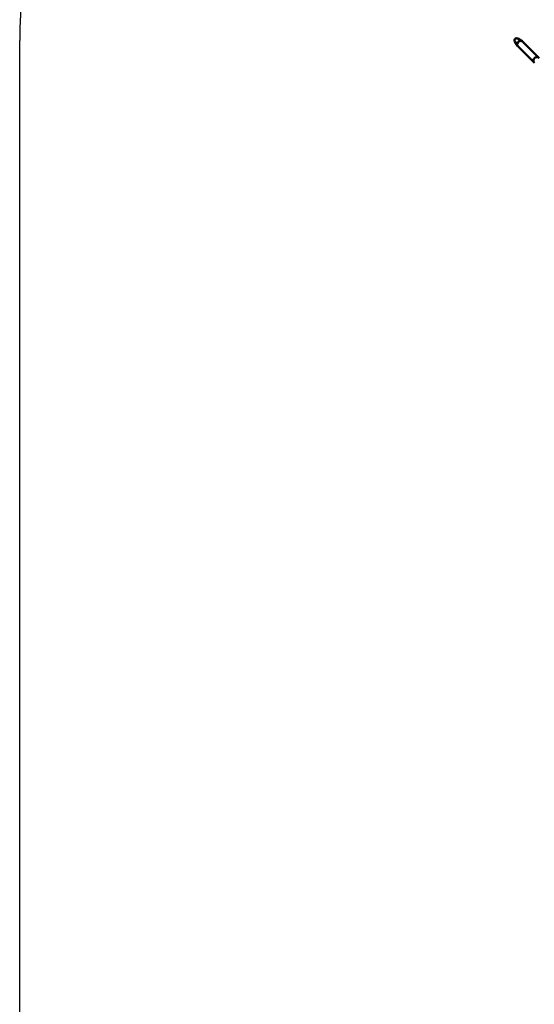
# Model space of a CAD drawing. Units: millimetres. Extents: x 430 to 8647, y -777 to 7612.
# Drawn here: x 430 to 1993, y 2027 to 5018 of the extents above; entities that cross this region are included whole.
import ezdxf

# ---------------------------------------------------------------- set-up
doc = ezdxf.new("R2010")
doc.units = ezdxf.units.MM
doc.layers.add('Safetyarea', color=131, linetype='Continuous')
doc.layers.add('Widoczne (ISO)', color=7, linetype='Continuous', lineweight=50)

msp = doc.modelspace()

# ---------------------------------------------------------------- linework, layer by layer
at = {"layer": 'Safetyarea'}
msp.add_line((430.5, 1952.9), (430.5, 4954.2), dxfattribs=at)
msp.add_arc((1940.5, 4954.2), 1510, 90, 180, dxfattribs=at)
at = {"layer": 'Widoczne (ISO)'}
for p, q in [((1934.6, 4951.7), (1942.3, 4938.6)), ((1942.9, 4960.1), (1956.1, 4952.4)), ((1943.3, 4937.2), (1992.7, 4887.8)), ((1957.5, 4951.3), (2006.9, 4902))]:
    msp.add_line(p, q, dxfattribs=at)
for centre, major_axis, ratio, start_param, end_param in [((1940.5, 4954.2), (5.42, -5.42), 0.808437, 1.885934, 4.397252), ((1940.5, 4954.2), (-5.42, 5.42), 0.808437, 5.027526, 7.538844), ((1950.4, 4944.3), (7.07, 7.07), 0.813138, 0, 3.141593), ((1999.8, 4894.9), (7.07, 7.07), 0.813138, 6.072075, 9.635888)]:
    msp.add_ellipse(centre, major_axis=major_axis, ratio=ratio, start_param=start_param, end_param=end_param, dxfattribs=at)

doc.saveas('drawing.dxf')
